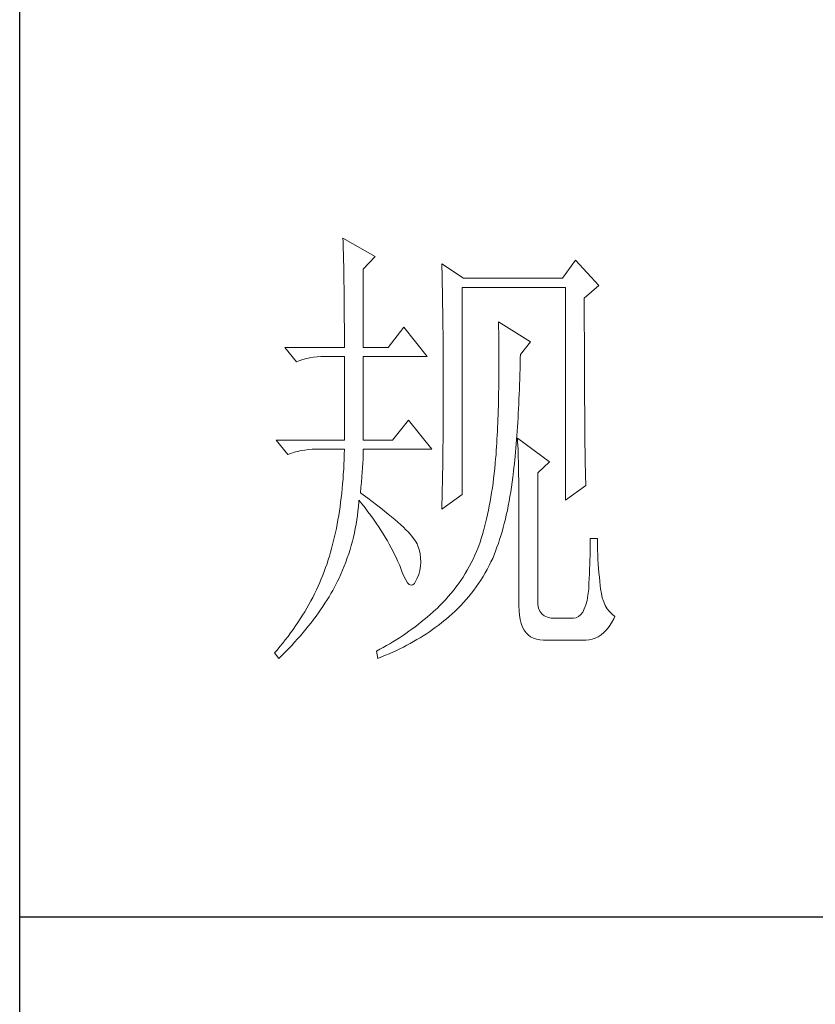
# Model space of a CAD drawing. Units: millimetres. Extents: x 33046 to 51205, y -83044 to 15515.
# Drawn here: x 36766 to 36851, y -541 to -435 of the extents above; entities that cross this region are included whole.
import ezdxf

# ---------------------------------------------------------------- set-up
doc = ezdxf.new("R2010")
doc.units = ezdxf.units.MM
doc.layers.add('轮廓线', color=7, linetype='Continuous', lineweight=25)

# ---------------------------------------------------------------- blocks, each defined once
blk = doc.blocks.new('文字')
at = {"layer": '轮廓线', "color": 7, "lineweight": 0}
for p, q in [((3754.61, 1246.45), (3754.63, 1246.07)), ((3758.04, 1244.51), (3754.61, 1246.45)), ((3754.63, 1246.07), (3754.64, 1245.66)), ((3754.64, 1245.66), (3754.65, 1245.26)), ((3754.65, 1245.26), (3754.66, 1244.85)), ((3754.66, 1244.85), (3754.67, 1244.42)), ((3754.67, 1244.42), (3754.68, 1243.99)), ((3756.79, 1243.15), (3758.04, 1244.51)), ((3754.68, 1243.99), (3754.69, 1243.55)), ((3754.69, 1243.55), (3754.7, 1243.1)), ((3765.19, 1243.73), (3765.2, 1243.27)), ((3767.52, 1242.18), (3765.19, 1243.73)), ((3765.2, 1243.27), (3765.21, 1242.8)), ((3779.49, 1244.12), (3778.09, 1242.18)), ((3781.98, 1241.4), (3779.49, 1244.12)), ((3754.7, 1243.1), (3754.71, 1242.65)), ((3754.71, 1242.65), (3754.72, 1242.19)), ((3754.72, 1242.19), (3754.72, 1241.72)), ((3756.79, 1234.79), (3756.79, 1243.15)), ((3765.21, 1242.8), (3765.22, 1242.34)), ((3765.22, 1242.34), (3765.23, 1241.87)), ((3778.09, 1242.18), (3767.52, 1242.18)), ((3754.72, 1241.72), (3754.73, 1241.24)), ((3754.73, 1241.24), (3754.74, 1240.75)), ((3765.23, 1241.87), (3765.26, 1240.46)), ((3767.36, 1219.04), (3767.36, 1241.2)), ((3767.36, 1241.2), (3778.4, 1241.2)), ((3778.4, 1241.2), (3778.4, 1218.46)), ((3780.42, 1240.04), (3781.98, 1241.4)), ((3754.74, 1240.75), (3754.74, 1240.26)), ((3754.74, 1240.26), (3754.75, 1239.75)), ((3765.26, 1240.46), (3765.26, 1239.99)), ((3780.42, 1236.79), (3780.42, 1240.04)), ((3754.75, 1239.75), (3754.75, 1239.24)), ((3754.75, 1239.24), (3754.76, 1238.73)), ((3765.26, 1239.99), (3765.27, 1239.51)), ((3765.27, 1239.51), (3765.28, 1238.56)), ((3754.76, 1238.73), (3754.76, 1238.2)), ((3754.76, 1238.2), (3754.76, 1237.67)), ((3765.28, 1238.56), (3765.3, 1237.6)), ((3754.76, 1237.67), (3754.77, 1237.12)), ((3754.77, 1237.12), (3754.77, 1236.57)), ((3761.14, 1236.93), (3759.44, 1234.79)), ((3763.63, 1233.82), (3761.14, 1236.93)), ((3765.3, 1237.6), (3765.3, 1237.11)), ((3765.3, 1237.11), (3765.32, 1236.14)), ((3771.25, 1237.51), (3771.26, 1236.92)), ((3774.67, 1235.37), (3771.25, 1237.51)), ((3771.26, 1236.92), (3771.27, 1236.34)), ((3754.77, 1236.57), (3754.77, 1236.01)), ((3754.77, 1236.01), (3754.77, 1235.45)), ((3765.32, 1236.14), (3765.32, 1235.66)), ((3771.27, 1236.34), (3771.28, 1235.77)), ((3780.43, 1236.1), (3780.42, 1236.79)), ((3780.43, 1234.75), (3780.43, 1236.1)), ((3748.39, 1234.79), (3749.64, 1233.23)), ((3748.39, 1234.79), (3754.77, 1234.79)), ((3754.77, 1235.45), (3754.77, 1234.79)), ((3756.79, 1234.79), (3759.44, 1234.79)), ((3765.32, 1235.66), (3765.33, 1234.68)), ((3771.28, 1235.77), (3771.28, 1235.2)), ((3771.28, 1235.2), (3771.28, 1234.64)), ((3773.58, 1234.01), (3774.67, 1235.37)), ((3780.43, 1234.1), (3780.43, 1234.75)), ((3751.08, 1233.66), (3751.46, 1233.73)), ((3751.46, 1233.73), (3751.85, 1233.77)), ((3751.85, 1233.77), (3752.25, 1233.8)), ((3752.25, 1233.8), (3752.66, 1233.81)), ((3752.66, 1233.81), (3752.75, 1233.82)), ((3752.75, 1233.82), (3754.77, 1233.82)), ((3754.77, 1233.82), (3754.77, 1224.87)), ((3756.79, 1224.87), (3756.79, 1233.82)), ((3756.79, 1233.82), (3763.63, 1233.82)), ((3765.33, 1234.68), (3765.33, 1234.18)), ((3765.33, 1234.18), (3765.33, 1233.69)), ((3765.33, 1233.69), (3765.34, 1232.7)), ((3771.28, 1234.64), (3771.29, 1234.09)), ((3771.29, 1234.09), (3771.29, 1232.48)), ((3773.57, 1233.63), (3773.58, 1234.01)), ((3780.43, 1233.46), (3780.43, 1234.1)), ((3749.64, 1233.23), (3749.99, 1233.37)), ((3749.99, 1233.37), (3750.34, 1233.48)), ((3750.34, 1233.48), (3750.7, 1233.58)), ((3750.7, 1233.58), (3751.08, 1233.66)), ((3765.34, 1232.7), (3765.34, 1232.2)), ((3773.55, 1232.48), (3773.56, 1233.05)), ((3773.56, 1233.05), (3773.57, 1233.63)), ((3780.43, 1232.83), (3780.43, 1233.46)), ((3780.44, 1232.21), (3780.43, 1232.83)), ((3765.34, 1232.2), (3765.34, 1228.75)), ((3771.29, 1232.48), (3771.28, 1231.95)), ((3771.28, 1231.95), (3771.28, 1231.44)), ((3773.51, 1231.37), (3773.53, 1231.93)), ((3773.53, 1231.93), (3773.55, 1232.48)), ((3780.44, 1231.62), (3780.44, 1232.21)), ((3780.44, 1231.03), (3780.44, 1231.62)), ((3771.28, 1230.93), (3771.27, 1230.43)), ((3771.28, 1231.44), (3771.28, 1230.93)), ((3773.48, 1230.3), (3773.5, 1230.83)), ((3773.5, 1230.83), (3773.51, 1231.37)), ((3780.44, 1230.46), (3780.44, 1231.03)), ((3771.26, 1229.93), (3771.25, 1229.45)), ((3771.27, 1230.43), (3771.26, 1229.93)), ((3773.43, 1229.24), (3773.46, 1229.77)), ((3773.46, 1229.77), (3773.48, 1230.3)), ((3780.45, 1229.89), (3780.44, 1230.46)), ((3780.45, 1229.35), (3780.45, 1229.89)), ((3765.34, 1228.75), (3765.34, 1228.23)), ((3771.23, 1228.49), (3771.22, 1228.03)), ((3771.24, 1228.97), (3771.23, 1228.49)), ((3771.25, 1229.45), (3771.24, 1228.97)), ((3773.38, 1228.23), (3773.41, 1228.73)), ((3773.41, 1228.73), (3773.43, 1229.24)), ((3780.45, 1228.81), (3780.45, 1229.35)), ((3780.46, 1228.29), (3780.45, 1228.81)), ((3765.34, 1227.72), (3765.33, 1227.21)), ((3765.34, 1228.23), (3765.34, 1227.72)), ((3771.2, 1227.57), (3771.18, 1227.12)), ((3771.22, 1228.03), (3771.2, 1227.57)), ((3773.33, 1227.24), (3773.36, 1227.73)), ((3773.36, 1227.73), (3773.38, 1228.23)), ((3780.46, 1227.79), (3780.46, 1228.29)), ((3780.46, 1227.29), (3780.46, 1227.79)), ((3761.61, 1227.01), (3759.9, 1224.87)), ((3764.1, 1223.9), (3761.61, 1227.01)), ((3765.33, 1227.21), (3765.33, 1226.71)), ((3765.33, 1226.71), (3765.33, 1226.21)), ((3771.17, 1226.68), (3771.15, 1226.24)), ((3771.18, 1227.12), (3771.17, 1226.68)), ((3773.27, 1226.28), (3773.3, 1226.75)), ((3773.3, 1226.75), (3773.33, 1227.24)), ((3780.47, 1226.81), (3780.46, 1227.29)), ((3780.47, 1226.34), (3780.47, 1226.81)), ((3780.47, 1225.89), (3780.47, 1226.34)), ((3765.33, 1225.71), (3765.32, 1225.21)), ((3765.33, 1226.21), (3765.33, 1225.71)), ((3771.11, 1225.39), (3771.08, 1224.98)), ((3771.13, 1225.81), (3771.11, 1225.39)), ((3771.15, 1226.24), (3771.13, 1225.81)), ((3773.17, 1224.9), (3773.21, 1225.35)), ((3773.21, 1225.35), (3773.24, 1225.81)), ((3773.24, 1225.81), (3773.27, 1226.28)), ((3780.48, 1225.45), (3780.47, 1225.89)), ((3780.48, 1225.02), (3780.48, 1225.45)), ((3747.46, 1224.87), (3748.71, 1223.32)), ((3747.46, 1224.87), (3754.77, 1224.87)), ((3756.79, 1224.87), (3759.9, 1224.87)), ((3765.32, 1224.72), (3765.31, 1224.23)), ((3765.31, 1224.23), (3765.31, 1223.74)), ((3765.32, 1225.21), (3765.32, 1224.72)), ((3771.06, 1224.57), (3771.03, 1224.17)), ((3771.08, 1224.98), (3771.06, 1224.57)), ((3773.1, 1224.02), (3773.14, 1224.46)), ((3773.14, 1224.46), (3773.17, 1224.9)), ((3773.27, 1225.07), (3773.29, 1224.69)), ((3776.69, 1222.54), (3773.27, 1225.07)), ((3773.29, 1224.69), (3773.31, 1224.3)), ((3773.31, 1224.3), (3773.33, 1223.89)), ((3780.49, 1224.61), (3780.48, 1225.02)), ((3780.49, 1224.21), (3780.49, 1224.61)), ((3748.71, 1223.32), (3749.05, 1223.45)), ((3749.05, 1223.45), (3749.41, 1223.57)), ((3749.41, 1223.57), (3749.77, 1223.66)), ((3749.77, 1223.66), (3750.14, 1223.75)), ((3750.14, 1223.75), (3750.53, 1223.81)), ((3750.53, 1223.81), (3750.92, 1223.86)), ((3750.92, 1223.86), (3751.32, 1223.89)), ((3751.32, 1223.89), (3751.73, 1223.9)), ((3751.73, 1223.9), (3754.77, 1223.9)), ((3754.76, 1223.35), (3754.74, 1222.81)), ((3754.77, 1223.9), (3754.76, 1223.35)), ((3756.77, 1222.83), (3756.78, 1223.25)), ((3756.78, 1223.25), (3756.79, 1223.64)), ((3756.79, 1223.64), (3756.79, 1223.9)), ((3756.79, 1223.9), (3764.1, 1223.9)), ((3765.3, 1223.26), (3765.29, 1222.78)), ((3765.31, 1223.74), (3765.3, 1223.26)), ((3770.98, 1223.39), (3770.95, 1223.01)), ((3771.01, 1223.77), (3770.98, 1223.39)), ((3771.03, 1224.17), (3771.01, 1223.77)), ((3772.98, 1222.76), (3773.02, 1223.17)), ((3773.02, 1223.17), (3773.06, 1223.59)), ((3773.06, 1223.59), (3773.1, 1224.02)), ((3773.33, 1223.89), (3773.34, 1223.47)), ((3773.34, 1223.47), (3773.35, 1223.03)), ((3780.5, 1223.82), (3780.49, 1224.21)), ((3780.5, 1223.45), (3780.5, 1223.82)), ((3780.51, 1223.09), (3780.5, 1223.45)), ((3754.71, 1222.28), (3754.69, 1221.75)), ((3754.74, 1222.81), (3754.71, 1222.28)), ((3756.72, 1221.93), (3756.75, 1222.39)), ((3756.75, 1222.39), (3756.77, 1222.83)), ((3765.29, 1222.78), (3765.28, 1222.31)), ((3765.28, 1222.31), (3765.28, 1221.83)), ((3770.89, 1222.38), (3770.84, 1221.84)), ((3770.94, 1222.93), (3770.89, 1222.38)), ((3770.95, 1223.01), (3770.94, 1222.93)), ((3772.9, 1221.95), (3772.94, 1222.35)), ((3772.94, 1222.35), (3772.98, 1222.76)), ((3773.35, 1223.03), (3773.37, 1222.58)), ((3773.37, 1222.58), (3773.38, 1222.12)), ((3773.38, 1222.12), (3773.39, 1221.64)), ((3775.45, 1221.37), (3776.69, 1222.54)), ((3780.51, 1222.74), (3780.51, 1223.09)), ((3780.52, 1222.41), (3780.51, 1222.74)), ((3780.52, 1222.09), (3780.52, 1222.41)), ((3754.65, 1221.22), (3754.62, 1220.7)), ((3754.69, 1221.75), (3754.65, 1221.22)), ((3756.64, 1220.93), (3756.68, 1221.44)), ((3756.68, 1221.44), (3756.72, 1221.93)), ((3765.27, 1221.36), (3765.25, 1220.43)), ((3765.28, 1221.83), (3765.27, 1221.36)), ((3770.78, 1221.31), (3770.72, 1220.79)), ((3770.84, 1221.84), (3770.78, 1221.31)), ((3772.77, 1220.9), (3772.81, 1221.18)), ((3772.81, 1221.18), (3772.85, 1221.56)), ((3772.85, 1221.56), (3772.9, 1221.95)), ((3773.39, 1221.64), (3773.4, 1221.15)), ((3773.4, 1221.15), (3773.41, 1220.64)), ((3775.45, 1207.57), (3775.45, 1221.37)), ((3780.53, 1221.78), (3780.52, 1222.09)), ((3780.54, 1221.49), (3780.53, 1221.78)), ((3780.54, 1221.21), (3780.54, 1221.49)), ((3780.55, 1220.95), (3780.54, 1221.21)), ((3754.57, 1220.2), (3754.53, 1219.69)), ((3754.62, 1220.7), (3754.57, 1220.2)), ((3756.54, 1219.82), (3756.6, 1220.39)), ((3756.6, 1220.39), (3756.64, 1220.93)), ((3765.25, 1220.43), (3765.23, 1219.52)), ((3770.66, 1220.28), (3770.59, 1219.77)), ((3770.72, 1220.79), (3770.66, 1220.28)), ((3772.63, 1219.84), (3772.7, 1220.37)), ((3772.7, 1220.37), (3772.77, 1220.9)), ((3773.41, 1220.64), (3773.41, 1220.12)), ((3773.41, 1220.12), (3773.42, 1219.59)), ((3778.4, 1218.46), (3780.58, 1220.01)), ((3780.56, 1220.69), (3780.55, 1220.95)), ((3780.57, 1220.45), (3780.56, 1220.69)), ((3780.57, 1220.22), (3780.57, 1220.45)), ((3780.58, 1220.01), (3780.57, 1220.22)), ((3754.48, 1219.19), (3754.42, 1218.7)), ((3754.53, 1219.69), (3754.48, 1219.19)), ((3756.48, 1219.23), (3756.54, 1219.82)), ((3756.77, 1219.03), (3756.48, 1219.23)), ((3757.27, 1218.66), (3756.77, 1219.03)), ((3765.19, 1217.48), (3767.36, 1219.04)), ((3765.23, 1219.07), (3765.22, 1218.62)), ((3765.23, 1219.52), (3765.23, 1219.07)), ((3770.51, 1219.28), (3770.43, 1218.79)), ((3770.59, 1219.77), (3770.51, 1219.28)), ((3772.47, 1218.83), (3772.55, 1219.33)), ((3772.55, 1219.33), (3772.63, 1219.84)), ((3773.42, 1219.59), (3773.42, 1219.04)), ((3773.42, 1219.04), (3773.42, 1218.47)), ((3754.36, 1218.22), (3754.3, 1217.74)), ((3754.42, 1218.7), (3754.36, 1218.22)), ((3756.27, 1217.77), (3756.31, 1218.24)), ((3756.31, 1218.24), (3756.32, 1218.46)), ((3756.32, 1218.46), (3756.66, 1218.04)), ((3756.66, 1218.04), (3756.98, 1217.62)), ((3757.75, 1218.3), (3757.27, 1218.66)), ((3758.21, 1217.96), (3757.75, 1218.3)), ((3758.64, 1217.62), (3758.21, 1217.96)), ((3765.2, 1218.17), (3765.19, 1217.73)), ((3765.22, 1218.62), (3765.2, 1218.17)), ((3770.35, 1218.31), (3770.26, 1217.83)), ((3770.43, 1218.79), (3770.35, 1218.31)), ((3772.29, 1217.84), (3772.38, 1218.33)), ((3772.38, 1218.33), (3772.47, 1218.83)), ((3773.42, 1218.47), (3773.43, 1217.9)), ((3754.23, 1217.26), (3754.16, 1216.8)), ((3754.3, 1217.74), (3754.23, 1217.26)), ((3756.16, 1216.82), (3756.22, 1217.29)), ((3756.22, 1217.29), (3756.27, 1217.77)), ((3756.98, 1217.62), (3757.28, 1217.22)), ((3757.28, 1217.22), (3757.58, 1216.81)), ((3759.06, 1217.29), (3758.64, 1217.62)), ((3759.45, 1216.97), (3759.06, 1217.29)), ((3759.82, 1216.67), (3759.45, 1216.97)), ((3765.19, 1217.73), (3765.19, 1217.48)), ((3770.07, 1216.92), (3769.97, 1216.47)), ((3770.17, 1217.37), (3770.07, 1216.92)), ((3770.26, 1217.83), (3770.17, 1217.37)), ((3771.98, 1216.43), (3772.08, 1216.89)), ((3772.08, 1216.89), (3772.19, 1217.36)), ((3772.19, 1217.36), (3772.29, 1217.84)), ((3773.43, 1217.9), (3773.43, 1207.18)), ((3754, 1215.88), (3753.91, 1215.43)), ((3754.08, 1216.34), (3754, 1215.88)), ((3754.16, 1216.8), (3754.08, 1216.34)), ((3755.93, 1215.43), (3756.02, 1215.89)), ((3756.02, 1215.89), (3756.09, 1216.35)), ((3756.09, 1216.35), (3756.16, 1216.82)), ((3757.58, 1216.81), (3757.87, 1216.41)), ((3757.87, 1216.41), (3758.15, 1216.01)), ((3758.15, 1216.01), (3758.41, 1215.62)), ((3760.17, 1216.37), (3759.82, 1216.67)), ((3760.49, 1216.09), (3760.17, 1216.37)), ((3760.8, 1215.81), (3760.49, 1216.09)), ((3761.08, 1215.55), (3760.8, 1215.81)), ((3769.86, 1216.03), (3769.75, 1215.6)), ((3769.97, 1216.47), (3769.86, 1216.03)), ((3771.75, 1215.52), (3771.86, 1215.97)), ((3771.86, 1215.97), (3771.98, 1216.43)), ((3753.81, 1214.99), (3753.72, 1214.56)), ((3753.91, 1215.43), (3753.81, 1214.99)), ((3755.73, 1214.51), (3755.84, 1214.97)), ((3755.84, 1214.97), (3755.93, 1215.43)), ((3758.41, 1215.62), (3758.67, 1215.24)), ((3758.67, 1215.24), (3758.91, 1214.86)), ((3758.91, 1214.86), (3759.14, 1214.48)), ((3761.34, 1215.29), (3761.08, 1215.55)), ((3761.58, 1215.05), (3761.34, 1215.29)), ((3761.79, 1214.81), (3761.58, 1215.05)), ((3761.99, 1214.59), (3761.79, 1214.81)), ((3769.52, 1214.77), (3769.4, 1214.36)), ((3769.64, 1215.18), (3769.52, 1214.77)), ((3769.75, 1215.6), (3769.64, 1215.18)), ((3771.49, 1214.65), (3771.62, 1215.08)), ((3771.62, 1215.08), (3771.75, 1215.52)), ((3753.51, 1213.71), (3753.4, 1213.29)), ((3753.62, 1214.13), (3753.51, 1213.71)), ((3753.72, 1214.56), (3753.62, 1214.13)), ((3755.5, 1213.61), (3755.62, 1214.06)), ((3755.62, 1214.06), (3755.73, 1214.51)), ((3759.14, 1214.48), (3759.36, 1214.1)), ((3759.36, 1214.1), (3759.57, 1213.74)), ((3759.57, 1213.74), (3759.77, 1213.37)), ((3762.16, 1214.37), (3761.99, 1214.59)), ((3762.31, 1214.17), (3762.16, 1214.37)), ((3762.44, 1213.97), (3762.31, 1214.17)), ((3762.54, 1213.79), (3762.44, 1213.97)), ((3762.6, 1213.65), (3762.54, 1213.79)), ((3769.27, 1213.97), (3769.14, 1213.58)), ((3769.4, 1214.36), (3769.27, 1213.97)), ((3771.08, 1213.41), (3771.23, 1213.81)), ((3771.23, 1213.81), (3771.36, 1214.23)), ((3771.36, 1214.23), (3771.49, 1214.65)), ((3781.05, 1213.92), (3781.04, 1213.47)), ((3781.82, 1214.37), (3781.05, 1214.37)), ((3781.05, 1214.37), (3781.05, 1213.92)), ((3781.82, 1214.11), (3781.82, 1214.37)), ((3781.83, 1213.6), (3781.82, 1214.11)), ((3753.29, 1212.88), (3753.17, 1212.48)), ((3753.4, 1213.29), (3753.29, 1212.88)), ((3755.08, 1212.28), (3755.23, 1212.72)), ((3755.23, 1212.72), (3755.37, 1213.16)), ((3755.37, 1213.16), (3755.5, 1213.61)), ((3759.77, 1213.37), (3759.96, 1213.02)), ((3759.96, 1213.02), (3760.14, 1212.66)), ((3760.14, 1212.66), (3760.31, 1212.31)), ((3762.75, 1213.18), (3762.6, 1213.65)), ((3762.86, 1212.72), (3762.75, 1213.18)), ((3762.92, 1212.27), (3762.86, 1212.72)), ((3768.9, 1212.98), (3768.72, 1212.56)), ((3769.07, 1213.4), (3768.9, 1212.98)), ((3769.14, 1213.58), (3769.07, 1213.4)), ((3770.79, 1212.62), (3770.94, 1213.01)), ((3770.94, 1213.01), (3771.08, 1213.41)), ((3781.04, 1213), (3781.03, 1212.53)), ((3781.04, 1213.47), (3781.04, 1213)), ((3781.84, 1213.09), (3781.83, 1213.6)), ((3781.86, 1212.6), (3781.84, 1213.09)), ((3752.91, 1211.65), (3752.76, 1211.24)), ((3752.92, 1211.69), (3752.91, 1211.65)), ((3753.05, 1212.08), (3752.92, 1211.69)), ((3753.17, 1212.48), (3753.05, 1212.08)), ((3754.75, 1211.41), (3754.92, 1211.84)), ((3754.92, 1211.84), (3755.08, 1212.28)), ((3760.31, 1212.31), (3760.46, 1211.97)), ((3760.46, 1211.97), (3760.61, 1211.62)), ((3760.61, 1211.62), (3760.68, 1211.46)), ((3762.9, 1211.39), (3762.93, 1211.82)), ((3762.93, 1211.82), (3762.92, 1212.27)), ((3768.33, 1211.76), (3768.12, 1211.36)), ((3768.53, 1212.16), (3768.33, 1211.76)), ((3768.72, 1212.56), (3768.53, 1212.16)), ((3770.24, 1211.45), (3770.44, 1211.85)), ((3770.44, 1211.85), (3770.63, 1212.23)), ((3770.63, 1212.23), (3770.79, 1212.62)), ((3781.01, 1212.05), (3781, 1211.57)), ((3781.03, 1212.53), (3781.01, 1212.05)), ((3781.88, 1212.11), (3781.86, 1212.6)), ((3781.91, 1211.62), (3781.88, 1212.11)), ((3781.94, 1211.15), (3781.91, 1211.62)), ((3752.61, 1210.84), (3752.46, 1210.44)), ((3752.76, 1211.24), (3752.61, 1210.84)), ((3754.2, 1210.13), (3754.39, 1210.55)), ((3754.39, 1210.55), (3754.58, 1210.98)), ((3754.58, 1210.98), (3754.75, 1211.41)), ((3760.68, 1211.46), (3760.9, 1210.84)), ((3760.9, 1210.84), (3761.11, 1210.33)), ((3762.71, 1210.52), (3762.83, 1210.95)), ((3762.83, 1210.95), (3762.9, 1211.39)), ((3767.68, 1210.6), (3767.45, 1210.23)), ((3767.91, 1210.98), (3767.68, 1210.6)), ((3768.12, 1211.36), (3767.91, 1210.98)), ((3769.59, 1210.29), (3769.82, 1210.67)), ((3769.82, 1210.67), (3770.03, 1211.05)), ((3770.03, 1211.05), (3770.24, 1211.45)), ((3780.97, 1210.59), (3780.95, 1210.09)), ((3780.99, 1211.08), (3780.97, 1210.59)), ((3781, 1211.57), (3780.99, 1211.08)), ((3781.98, 1210.68), (3781.94, 1211.15)), ((3782.03, 1210.22), (3781.98, 1210.68)), ((3752.13, 1209.64), (3751.95, 1209.24)), ((3752.3, 1210.04), (3752.13, 1209.64)), ((3752.46, 1210.44), (3752.3, 1210.04)), ((3753.71, 1209.16), (3753.89, 1209.51)), ((3753.89, 1209.51), (3753.99, 1209.71)), ((3753.99, 1209.71), (3754.2, 1210.13)), ((3761.11, 1210.33), (3761.32, 1209.92)), ((3761.32, 1209.92), (3761.51, 1209.63)), ((3761.51, 1209.63), (3761.71, 1209.45)), ((3762.08, 1209.41), (3762.25, 1209.56)), ((3762.25, 1209.56), (3762.41, 1209.81)), ((3762.41, 1209.81), (3762.54, 1210.1)), ((3762.54, 1210.1), (3762.71, 1210.52)), ((3766.96, 1209.5), (3766.7, 1209.15)), ((3767.21, 1209.86), (3766.96, 1209.5)), ((3767.45, 1210.23), (3767.21, 1209.86)), ((3768.87, 1209.19), (3769.12, 1209.55)), ((3769.12, 1209.55), (3769.36, 1209.91)), ((3769.36, 1209.91), (3769.59, 1210.29)), ((3780.92, 1209.58), (3780.9, 1209.07)), ((3780.95, 1210.09), (3780.92, 1209.58)), ((3782.08, 1209.76), (3782.03, 1210.22)), ((3782.13, 1209.32), (3782.08, 1209.76)), ((3751.58, 1208.45), (3751.38, 1208.06)), ((3751.77, 1208.85), (3751.58, 1208.45)), ((3751.95, 1209.24), (3751.77, 1208.85)), ((3753.13, 1208.12), (3753.33, 1208.47)), ((3753.33, 1208.47), (3753.53, 1208.81)), ((3753.53, 1208.81), (3753.71, 1209.16)), ((3761.71, 1209.45), (3761.89, 1209.38)), ((3761.89, 1209.38), (3762.08, 1209.41)), ((3766.16, 1208.47), (3765.88, 1208.14)), ((3766.44, 1208.81), (3766.16, 1208.47)), ((3766.7, 1209.15), (3766.44, 1208.81)), ((3768.08, 1208.16), (3768.35, 1208.5)), ((3768.35, 1208.5), (3768.62, 1208.84)), ((3768.62, 1208.84), (3768.87, 1209.19)), ((3780.89, 1208.93), (3780.81, 1208.3)), ((3780.9, 1209.07), (3780.89, 1208.93)), ((3782.16, 1208.98), (3782.13, 1209.32)), ((3782.24, 1208.48), (3782.16, 1208.98)), ((3782.34, 1208.02), (3782.24, 1208.48)), ((3751.17, 1207.68), (3750.96, 1207.29)), ((3751.38, 1208.06), (3751.17, 1207.68)), ((3752.47, 1207.08), (3752.69, 1207.43)), ((3752.69, 1207.43), (3752.91, 1207.78)), ((3752.91, 1207.78), (3753.13, 1208.12)), ((3765.29, 1207.5), (3764.98, 1207.19)), ((3765.59, 1207.81), (3765.29, 1207.5)), ((3765.88, 1208.14), (3765.59, 1207.81)), ((3767.22, 1207.2), (3767.51, 1207.51)), ((3767.51, 1207.51), (3767.8, 1207.83)), ((3767.8, 1207.83), (3768.08, 1208.16)), ((3775.46, 1207.29), (3775.45, 1207.57)), ((3780.71, 1207.74), (3780.58, 1207.25)), ((3780.81, 1208.3), (3780.71, 1207.74)), ((3782.49, 1207.59), (3782.34, 1208.02)), ((3782.66, 1207.2), (3782.49, 1207.59)), ((3750.52, 1206.52), (3750.29, 1206.14)), ((3750.74, 1206.9), (3750.52, 1206.52)), ((3750.96, 1207.29), (3750.74, 1206.9)), ((3751.74, 1206.04), (3751.99, 1206.39)), ((3751.99, 1206.39), (3752.23, 1206.74)), ((3752.23, 1206.74), (3752.47, 1207.08)), ((3764.25, 1206.51), (3763.94, 1206.23)), ((3764.57, 1206.79), (3764.25, 1206.51)), ((3764.67, 1206.88), (3764.57, 1206.79)), ((3764.98, 1207.19), (3764.67, 1206.88)), ((3766.29, 1206.3), (3766.61, 1206.59)), ((3766.61, 1206.59), (3766.92, 1206.89)), ((3766.92, 1206.89), (3767.22, 1207.2)), ((3773.43, 1207.18), (3773.44, 1206.63)), ((3773.44, 1206.63), (3773.49, 1206.14)), ((3775.53, 1206.9), (3775.46, 1207.29)), ((3775.67, 1206.57), (3775.53, 1206.9)), ((3775.87, 1206.3), (3775.67, 1206.57)), ((3780.25, 1206.49), (3780.04, 1206.22)), ((3780.42, 1206.83), (3780.25, 1206.49)), ((3780.58, 1207.25), (3780.42, 1206.83)), ((3782.87, 1206.85), (3782.66, 1207.2)), ((3783.11, 1206.54), (3782.87, 1206.85)), ((3783.38, 1206.25), (3783.11, 1206.54)), ((3749.8, 1205.38), (3749.54, 1205)), ((3750.04, 1205.76), (3749.8, 1205.38)), ((3750.29, 1206.14), (3750.04, 1205.76)), ((3750.94, 1205), (3751.22, 1205.35)), ((3751.22, 1205.35), (3751.48, 1205.7)), ((3751.48, 1205.7), (3751.74, 1206.04)), ((3762.98, 1205.43), (3762.65, 1205.17)), ((3763.3, 1205.69), (3762.98, 1205.43)), ((3763.62, 1205.95), (3763.3, 1205.69)), ((3763.94, 1206.23), (3763.62, 1205.95)), ((3764.8, 1205.06), (3765.1, 1205.3)), ((3765.1, 1205.3), (3765.4, 1205.54)), ((3765.4, 1205.54), (3765.69, 1205.78)), ((3765.69, 1205.78), (3765.97, 1206.01)), ((3765.97, 1206.01), (3766.29, 1206.3)), ((3773.49, 1206.14), (3773.56, 1205.68)), ((3773.56, 1205.68), (3773.67, 1205.26)), ((3776.14, 1206.09), (3775.87, 1206.3)), ((3776.47, 1205.94), (3776.14, 1206.09)), ((3776.86, 1205.85), (3776.47, 1205.94)), ((3777.31, 1205.82), (3776.86, 1205.85)), ((3779.18, 1205.82), (3777.31, 1205.82)), ((3779.28, 1205.82), (3779.18, 1205.82)), ((3779.56, 1205.88), (3779.28, 1205.82)), ((3779.81, 1206.01), (3779.56, 1205.88)), ((3780.04, 1206.22), (3779.81, 1206.01)), ((3783.06, 1204.95), (3783.32, 1205.34)), ((3783.32, 1205.34), (3783.57, 1205.77)), ((3783.69, 1206.01), (3783.38, 1206.25)), ((3783.57, 1205.77), (3783.69, 1206.01)), ((3749.01, 1204.26), (3748.74, 1203.89)), ((3749.28, 1204.63), (3749.01, 1204.26)), ((3749.54, 1205), (3749.28, 1204.63)), ((3750.08, 1203.96), (3750.37, 1204.31)), ((3750.37, 1204.31), (3750.66, 1204.66)), ((3750.66, 1204.66), (3750.94, 1205)), ((3761.66, 1204.43), (3761.33, 1204.19)), ((3761.99, 1204.67), (3761.66, 1204.43)), ((3762.33, 1204.92), (3761.99, 1204.67)), ((3762.65, 1205.17), (3762.33, 1204.92)), ((3763.53, 1204.17), (3763.85, 1204.38)), ((3763.85, 1204.38), (3764.17, 1204.61)), ((3764.17, 1204.61), (3764.49, 1204.83)), ((3764.49, 1204.83), (3764.8, 1205.06)), ((3773.67, 1205.26), (3773.81, 1204.89)), ((3773.81, 1204.89), (3773.99, 1204.57)), ((3773.99, 1204.57), (3774.19, 1204.28)), ((3774.19, 1204.28), (3774.42, 1204.04)), ((3782.21, 1204.06), (3782.51, 1204.31)), ((3782.51, 1204.31), (3782.79, 1204.6)), ((3782.79, 1204.6), (3783.06, 1204.95)), ((3748.45, 1203.52), (3748.17, 1203.15)), ((3748.74, 1203.89), (3748.45, 1203.52)), ((3749.14, 1202.93), (3749.45, 1203.27)), ((3749.45, 1203.27), (3749.77, 1203.62)), ((3749.77, 1203.62), (3750.08, 1203.96)), ((3759.96, 1203.31), (3759.61, 1203.1)), ((3760.31, 1203.52), (3759.96, 1203.31)), ((3760.65, 1203.74), (3760.31, 1203.52)), ((3760.99, 1203.96), (3760.65, 1203.74)), ((3761.33, 1204.19), (3760.99, 1203.96)), ((3761.81, 1203.14), (3762.16, 1203.34)), ((3762.16, 1203.34), (3762.52, 1203.54)), ((3762.52, 1203.54), (3762.86, 1203.75)), ((3762.86, 1203.75), (3763.2, 1203.96)), ((3763.2, 1203.96), (3763.53, 1204.17)), ((3774.42, 1204.04), (3774.68, 1203.84)), ((3774.68, 1203.84), (3774.97, 1203.69)), ((3774.97, 1203.69), (3775.3, 1203.58)), ((3775.3, 1203.58), (3775.65, 1203.51)), ((3775.65, 1203.51), (3776.04, 1203.48)), ((3776.04, 1203.48), (3780.58, 1203.48)), ((3780.58, 1203.48), (3780.93, 1203.51)), ((3780.93, 1203.51), (3781.27, 1203.58)), ((3781.27, 1203.58), (3781.59, 1203.69)), ((3781.59, 1203.69), (3781.91, 1203.85)), ((3781.91, 1203.85), (3782.21, 1204.06)), ((3747.57, 1202.42), (3747.31, 1202.12)), ((3747.31, 1202.12), (3747.77, 1201.54)), ((3747.87, 1202.79), (3747.57, 1202.42)), ((3748.17, 1203.15), (3747.87, 1202.79)), ((3748.13, 1201.89), (3748.47, 1202.23)), ((3748.47, 1202.23), (3748.81, 1202.58)), ((3748.81, 1202.58), (3749.14, 1202.93)), ((3758.55, 1202.51), (3758.19, 1202.32)), ((3758.19, 1202.32), (3758.19, 1202.32)), ((3758.19, 1202.32), (3758.35, 1201.54)), ((3758.91, 1202.7), (3758.55, 1202.51)), ((3759.26, 1202.9), (3758.91, 1202.7)), ((3759.61, 1203.1), (3759.26, 1202.9)), ((3759.55, 1202.04), (3759.94, 1202.21)), ((3759.94, 1202.21), (3760.33, 1202.39)), ((3760.33, 1202.39), (3760.71, 1202.57)), ((3760.71, 1202.57), (3761.08, 1202.75)), ((3761.08, 1202.75), (3761.45, 1202.95)), ((3761.45, 1202.95), (3761.81, 1203.14)), ((3747.77, 1201.54), (3748.13, 1201.89)), ((3758.35, 1201.54), (3758.75, 1201.7)), ((3758.75, 1201.7), (3759.16, 1201.87)), ((3759.16, 1201.87), (3759.55, 1202.04))]:
    blk.add_line(p, q, dxfattribs=at)

msp = doc.modelspace()

# ---------------------------------------------------------------- linework, layer by layer
for p, q in [((36765.83, -1675.14), (36765.83, 1134.86)), ((37115.78, -531.28), (36765.83, -531.28))]:
    msp.add_line(p, q)

# ---------------------------------------------------------------- block references
at = {"layer": '轮廓线', "color": 0, "linetype": 'ByBlock', "lineweight": 13}
msp.add_blockref('文字', (33045.78, -1705.14), dxfattribs=at)

doc.saveas('drawing.dxf')
